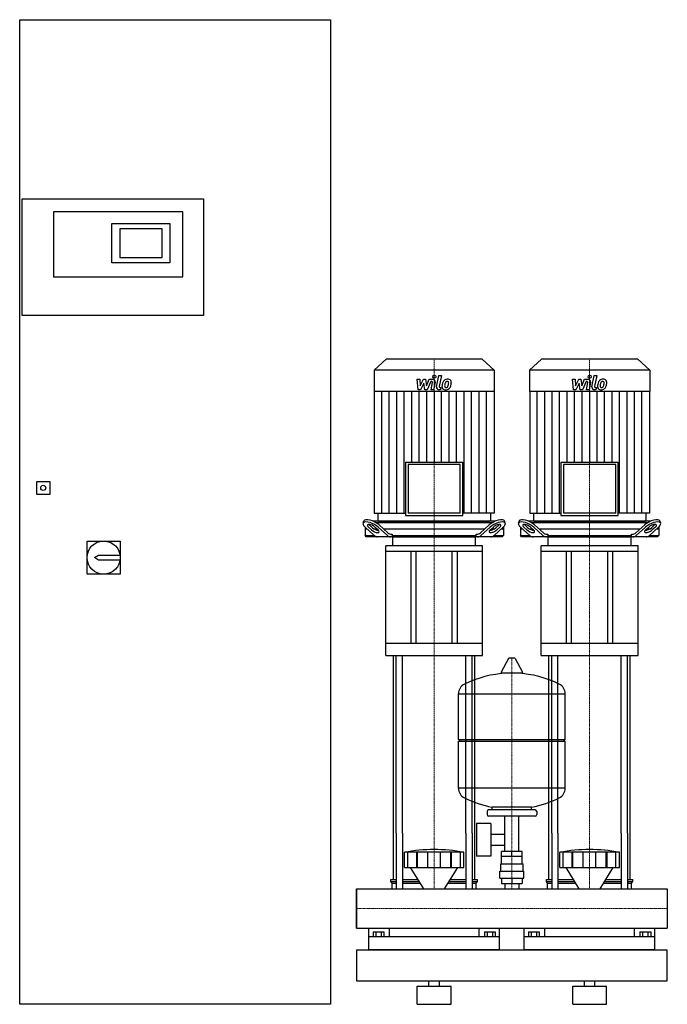
# Model space of a CAD drawing. Extents: x -650 to 600, y 0 to 1900.
import ezdxf

# ---------------------------------------------------------------- set-up
doc = ezdxf.new("R2010")
doc.units = 0
doc.linetypes.add('DASHDOT', pattern=[1, 0.5, -0.25, 0, -0.25])
doc.layers.get('0').update_dxf_attribs({"color": 124})
doc.layers.add('CP_AXIS', color=143, linetype='DASHDOT', lineweight=18)
doc.layers.add('CP_DETAL', color=33, linetype='Continuous')

msp = doc.modelspace()

# ---------------------------------------------------------------- linework, layer by layer
at = {"extrusion": (0, 1, 0)}
for p, q in [((-650, 0), (-650, 1900)), ((-650, 1900), (-50, 1900)), ((-50, 1900), (-50, 0)), ((-645, 1554), (-295, 1554)), ((-645, 1329), (-645, 1554)), ((-295, 1554), (-295, 1329)), ((-335, 1529), (-585, 1529)), ((-585, 1529), (-585, 1403.5)), ((-335, 1403.5), (-335, 1529)), ((-472, 1506.5), (-360, 1506.5)), ((-472, 1431), (-472, 1506.5)), ((-360, 1506.5), (-360, 1431)), ((-375, 1496.5), (-457, 1496.5)), ((-457, 1496.5), (-457, 1441)), ((-375, 1441), (-375, 1496.5)), ((-360, 1431), (-472, 1431)), ((-457, 1441), (-375, 1441)), ((-585, 1403.5), (-335, 1403.5)), ((-295, 1329), (-645, 1329)), ((57.2, 1245), (34, 1223.4)), ((242.8, 1245), (57.2, 1245)), ((242.8, 1245), (266, 1223.4)), ((357.2, 1245), (334, 1223.4)), ((542.8, 1245), (357.2, 1245)), ((542.8, 1245), (566, 1223.4)), ((266, 1223.4), (34, 1223.4)), ((34, 1223.4), (34, 1182.4)), ((266, 1223.4), (266, 1182.4)), ((566, 1223.4), (334, 1223.4)), ((334, 1223.4), (334, 1182.4)), ((566, 1223.4), (566, 1182.4)), ((266, 1182.4), (34, 1182.4)), ((34.5, 1182.4), (34.5, 947.6)), ((265.5, 1182.4), (265.5, 947.6)), ((566, 1182.4), (334, 1182.4)), ((334.5, 1182.4), (334.5, 947.6)), ((565.5, 1182.4), (565.5, 947.6)), ((94.6, 1046.2), (205.4, 1046.2)), ((94.6, 1046.2), (94.6, 943)), ((205.4, 943), (205.4, 1046.2)), ((394.6, 1046.2), (505.4, 1046.2)), ((394.6, 1046.2), (394.6, 943)), ((505.4, 943), (505.4, 1046.2)), ((200.4, 1041.5), (99.6, 1041.5)), ((99.6, 1041.5), (99.6, 947.6)), ((200.4, 947.6), (200.4, 1041.5)), ((500.4, 1041.5), (399.6, 1041.5)), ((399.6, 1041.5), (399.6, 947.6)), ((500.4, 947.6), (500.4, 1041.5)), ((-617, 984), (-617, 1009)), ((-617, 1009), (-592, 1009)), ((-592, 1009), (-592, 984)), ((-592, 984), (-617, 984)), ((12.8, 928.4), (14.4, 932.8)), ((267.2, 932), (32.8, 932)), ((34.5, 947.6), (94.6, 947.6)), ((41.5, 947.6), (41.5, 934.3)), ((44, 932), (256, 932)), ((94.6, 943), (205.4, 943)), ((200.4, 947.6), (99.6, 947.6)), ((265.5, 947.6), (205.4, 947.6)), ((258.5, 947.6), (258.5, 934.3)), ((287.2, 928.4), (285.6, 932.8)), ((312.8, 928.4), (314.4, 932.8)), ((567.2, 932), (332.8, 932)), ((334.5, 947.6), (394.6, 947.6)), ((341.5, 947.6), (341.5, 934.3)), ((344, 932), (556, 932)), ((394.6, 943), (505.4, 943)), ((500.4, 947.6), (399.6, 947.6)), ((565.5, 947.6), (505.4, 947.6)), ((558.5, 947.6), (558.5, 934.3)), ((587.2, 928.4), (585.6, 932.8)), ((16.5, 921.1), (16.5, 904.5)), ((21, 917), (16.5, 917)), ((16.7, 920.9), (34.5, 904.7)), ((29.1, 915.3), (23.1, 920.9)), ((24.7, 925.2), (30.7, 919.7)), ((40, 917), (34.7, 917)), ((35.8, 920.9), (41.9, 915.3)), ((37.8, 929.5), (262.2, 929.5)), ((60, 904.7), (42.1, 920.9)), ((43.7, 925.2), (60.8, 909.7)), ((247.2, 917), (52.8, 917)), ((239.2, 909.7), (256.3, 925.2)), ((257.9, 920.9), (240, 904.7)), ((258.1, 915.3), (264.2, 920.9)), ((265.3, 917), (260, 917)), ((265.5, 904.7), (283.3, 920.9)), ((269.3, 919.7), (275.3, 925.2)), ((276.9, 920.9), (270.9, 915.3)), ((283.5, 917), (279, 917)), ((283.5, 921.1), (283.5, 904.5)), ((316.5, 921.1), (316.5, 904.5)), ((321, 917), (316.5, 917)), ((316.7, 920.9), (334.5, 904.7)), ((329.1, 915.3), (323.1, 920.9)), ((324.7, 925.2), (330.7, 919.7)), ((340, 917), (334.7, 917)), ((335.8, 920.9), (341.9, 915.3)), ((337.8, 929.5), (562.2, 929.5)), ((360, 904.7), (342.1, 920.9)), ((343.7, 925.2), (360.8, 909.7)), ((547.2, 917), (352.8, 917)), ((539.2, 909.7), (556.3, 925.2)), ((557.9, 920.9), (540, 904.7)), ((558.1, 915.3), (564.2, 920.9)), ((565.3, 917), (560, 917)), ((565.5, 904.7), (583.3, 920.9)), ((569.3, 919.7), (575.3, 925.2)), ((576.9, 920.9), (570.9, 915.3)), ((583.5, 917), (579, 917)), ((583.5, 921.1), (583.5, 904.5)), ((-520, 830), (-520, 894)), ((-520, 894), (-456, 894)), ((-456, 894), (-456, 830)), ((16.5, 904.5), (34.7, 904.5)), ((18.7, 902), (16.5, 904.5)), ((281.3, 902), (18.7, 902)), ((67.2, 907), (69.2, 907)), ((69.2, 907), (69.2, 904.5)), ((69.2, 904.5), (230.8, 904.5)), ((70, 884.9), (70, 900.9)), ((230, 884.9), (230, 900.9)), ((230.8, 907), (232.8, 907)), ((230.8, 904.5), (230.8, 907)), ((265.3, 904.5), (283.5, 904.5)), ((281.3, 902), (283.5, 904.5)), ((316.5, 904.5), (334.7, 904.5)), ((318.7, 902), (316.5, 904.5)), ((581.3, 902), (318.7, 902)), ((367.2, 907), (369.2, 907)), ((369.2, 907), (369.2, 904.5)), ((369.2, 904.5), (530.8, 904.5)), ((370, 884.9), (370, 900.9)), ((530, 884.9), (530, 900.9)), ((530.8, 907), (532.8, 907)), ((530.8, 904.5), (530.8, 907)), ((565.3, 904.5), (583.5, 904.5)), ((581.3, 902), (583.5, 904.5)), ((243.5, 884.9), (56.5, 884.9)), ((56.5, 873.5), (56.5, 884.9)), ((243.5, 873.5), (243.5, 884.9)), ((543.5, 884.9), (356.5, 884.9)), ((356.5, 873.5), (356.5, 884.9)), ((543.5, 873.5), (543.5, 884.9)), ((-505.5, 862), (-498, 867)), ((-498, 857), (-505.5, 862)), ((-498, 867), (-456.4, 867)), ((-456.4, 857), (-498, 857)), ((243.5, 873.5), (56.5, 873.5)), ((56.5, 673.4), (56.5, 873.5)), ((105, 873.5), (105, 696.2)), ((115, 696.2), (115, 873.5)), ((185, 696.2), (185, 873.5)), ((195, 696.2), (195, 873.5)), ((243.5, 673.4), (243.5, 873.5)), ((543.5, 873.5), (356.5, 873.5)), ((356.5, 673.4), (356.5, 873.5)), ((405, 873.5), (405, 696.2)), ((415, 696.2), (415, 873.5)), ((485, 696.2), (485, 873.5)), ((495, 696.2), (495, 873.5)), ((543.5, 673.4), (543.5, 873.5)), ((-456, 830), (-520, 830)), ((243.5, 696.2), (56.5, 696.2)), ((543.5, 696.2), (356.5, 696.2)), ((56.5, 673.4), (243.5, 673.4)), ((293.6, 667.4), (279.4, 640.7)), ((305.3, 668), (294.7, 668)), ((306.4, 667.4), (320.6, 640.7)), ((356.5, 673.4), (543.5, 673.4)), ((319.5, 638.8), (280.5, 638.8)), ((197, 511.1), (197, 599.3)), ((403, 511.1), (403, 599.3)), ((197, 511.1), (403, 511.1)), ((200, 508.1), (197, 511.1)), ((197, 508.1), (403, 508.1)), ((197, 416.8), (197, 508.1)), ((400, 508.1), (403, 511.1)), ((403, 416.8), (403, 508.1)), ((262, 375.1), (262, 380.6)), ((338, 375.1), (338, 380.6)), ((252, 372.1), (252, 366.1)), ((345, 375.1), (255, 375.1)), ((345, 363.1), (255, 363.1)), ((286.5, 295.1), (286.5, 363.1)), ((313.4, 295.1), (313.4, 363.1)), ((348, 372.1), (348, 366.1)), ((231.6, 349.1), (231.6, 286.1)), ((259.6, 349.1), (231.6, 349.1)), ((259.6, 349.1), (259.6, 286.1)), ((71.5, 240.7), (71.5, 330)), ((76.8, 330), (76.8, 223)), ((88.8, 330), (88.8, 223)), ((211.2, 330), (211.2, 223)), ((223.2, 330), (223.2, 223)), ((228.5, 240.7), (228.5, 330)), ((259.6, 328.2), (286.5, 328.2)), ((371.5, 240.7), (371.5, 330)), ((376.8, 330), (376.8, 223)), ((388.8, 330), (388.8, 223)), ((511.2, 330), (511.2, 223)), ((523.2, 330), (523.2, 223)), ((528.5, 240.7), (528.5, 330)), ((259.6, 306.9), (286.5, 306.9)), ((92.5, 263.7), (92.5, 293.3)), ((99.2, 263.7), (99.2, 293.3)), ((116.4, 263.7), (116.4, 293.3)), ((117.7, 263.7), (117.7, 293.3)), ((137.7, 263.7), (137.7, 293.3)), ((162.3, 263.7), (162.3, 293.3)), ((182.3, 263.7), (182.3, 293.3)), ((183.6, 263.7), (183.6, 293.3)), ((200.8, 263.7), (200.8, 293.3)), ((207.5, 263.7), (207.5, 293.3)), ((259.6, 286.1), (231.6, 286.1)), ((280, 271.1), (280, 285.1)), ((280.1, 285.1), (280.1, 295.1)), ((319.9, 295.1), (280.1, 295.1)), ((300, 285.1), (300, 295.1)), ((319.9, 285.1), (319.9, 295.1)), ((320, 271.1), (320, 285.1)), ((392.5, 263.7), (392.5, 293.3)), ((399.2, 263.7), (399.2, 293.3)), ((416.4, 263.7), (416.4, 293.3)), ((417.7, 263.7), (417.7, 293.3)), ((437.7, 263.7), (437.7, 293.3)), ((462.3, 263.7), (462.3, 293.3)), ((482.3, 263.7), (482.3, 293.3)), ((483.6, 263.7), (483.6, 293.3)), ((500.8, 263.7), (500.8, 293.3)), ((507.5, 263.7), (507.5, 293.3)), ((278.5, 271.1), (321.5, 271.1)), ((278.5, 257.1), (278.5, 271.1)), ((321.5, 257.1), (321.5, 271.1)), ((129.9, 223), (104.5, 263.7)), ((170.1, 223), (195.5, 263.7)), ((277, 257.1), (323, 257.1)), ((277, 243.1), (277, 257.1)), ((323, 243.1), (323, 257.1)), ((429.9, 223), (404.5, 263.7)), ((470.1, 223), (495.5, 263.7)), ((66.5, 240.7), (76.8, 240.7)), ((66.5, 237.3), (66.5, 240.7)), ((66.5, 237.3), (76.8, 237.3)), ((69, 233.8), (66.5, 237.3)), ((69, 233.8), (76.8, 233.8)), ((69, 223), (69, 233.8)), ((88.8, 240.7), (118.9, 240.7)), ((88.8, 237.3), (121, 237.3)), ((88.8, 233.8), (123.1, 233.8)), ((176.9, 233.8), (211.2, 233.8)), ((179, 237.3), (211.2, 237.3)), ((181.1, 240.7), (211.2, 240.7)), ((223.2, 240.7), (233.5, 240.7)), ((223.2, 237.3), (233.5, 237.3)), ((223.2, 233.8), (231, 233.8)), ((231, 233.8), (233.5, 237.3)), ((231, 223), (231, 233.8)), ((233.5, 237.3), (233.5, 240.7)), ((277, 243.1), (323, 243.1)), ((280.1, 243.1), (280.1, 233.1)), ((280.1, 233.1), (319.9, 233.1)), ((286.5, 233.1), (286.5, 223)), ((300, 243.1), (300, 233.1)), ((313.4, 233.1), (313.4, 223)), ((319.9, 243.1), (319.9, 233.1)), ((366.5, 240.7), (376.8, 240.7)), ((366.5, 237.3), (366.5, 240.7)), ((366.5, 237.3), (376.8, 237.3)), ((369, 233.8), (366.5, 237.3)), ((369, 233.8), (376.8, 233.8)), ((369, 223), (369, 233.8)), ((388.8, 240.7), (418.9, 240.7)), ((388.8, 237.3), (421, 237.3)), ((388.8, 233.8), (423.1, 233.8)), ((476.9, 233.8), (511.2, 233.8)), ((479, 237.3), (511.2, 237.3)), ((481.1, 240.7), (511.2, 240.7)), ((523.2, 240.7), (533.5, 240.7)), ((523.2, 237.3), (533.5, 237.3)), ((523.2, 233.8), (531, 233.8)), ((531, 233.8), (533.5, 237.3)), ((531, 223), (531, 233.8)), ((533.5, 237.3), (533.5, 240.7)), ((0, 223), (0, 146.9)), ((0, 223), (0, 146.9)), ((0, 223), (0, 223)), ((0, 223), (600, 223)), ((600, 223), (600, 146.9)), ((600, 223), (600, 146.9)), ((600, 223), (600, 223)), ((0, 150.2), (0, 147.3)), ((0, 146.9), (0, 146.9)), ((0, 146.9), (600, 146.9)), ((24, 105), (24, 146.9)), ((32.1, 140.1), (32.1, 130.5)), ((32.1, 140.1), (52.9, 140.1)), ((37.3, 140.1), (37.3, 130.5)), ((47.7, 140.1), (47.7, 130.5)), ((52.9, 140.1), (52.9, 130.5)), ((63.1, 146.9), (63.1, 130.5)), ((236.9, 130.5), (236.9, 146.9)), ((247.1, 140.1), (267.9, 140.1)), ((247.1, 140.1), (247.1, 130.5)), ((252.3, 140.1), (252.3, 130.5)), ((262.7, 140.1), (262.7, 130.5)), ((267.9, 140.1), (267.9, 130.5)), ((276, 105), (276, 146.9)), ((324, 105), (324, 146.9)), ((332.1, 140.1), (332.1, 130.5)), ((332.1, 140.1), (352.9, 140.1)), ((337.3, 140.1), (337.3, 130.5)), ((347.7, 140.1), (347.7, 130.5)), ((352.9, 140.1), (352.9, 130.5)), ((363.1, 146.9), (363.1, 130.5)), ((536.9, 130.5), (536.9, 146.9)), ((547.1, 140.1), (567.9, 140.1)), ((547.1, 140.1), (547.1, 130.5)), ((552.3, 140.1), (552.3, 130.5)), ((562.7, 140.1), (562.7, 130.5)), ((567.9, 140.1), (567.9, 130.5)), ((576, 105), (576, 146.9)), ((600, 146.9), (600, 146.9)), ((276, 130.5), (24, 130.5)), ((576, 130.5), (324, 130.5)), ((0, 105), (600, 105)), ((600, 45), (600, 105)), ((0, 45), (600, 45)), ((140, 35), (140, 45)), ((160, 35), (160, 45)), ((440, 35), (440, 45)), ((460, 35), (460, 45)), ((117.5, 35), (182.5, 35)), ((117.5, 0), (117.5, 35)), ((182.5, 0), (182.5, 35)), ((417.5, 35), (482.5, 35)), ((417.5, 0), (417.5, 35)), ((482.5, 0), (482.5, 35)), ((-50, 0), (-650, 0)), ((117.5, 0), (182.5, 0)), ((417.5, 0), (482.5, 0))]:
    msp.add_line(p, q, dxfattribs=at)
for p, q in [((70.8, 902), (69.2, 904.5)), ((71, 902), (229, 902)), ((229.2, 902), (230.8, 904.5)), ((370.8, 902), (369.2, 904.5)), ((371, 902), (529, 902)), ((529.2, 902), (530.8, 904.5)), ((71.5, 330), (71.5, 673.4)), ((76.8, 330), (76.8, 673.4)), ((88.8, 330), (88.8, 673.4)), ((211.2, 330), (211.2, 673.4)), ((223.2, 330), (223.2, 673.4)), ((228.5, 330), (228.5, 673.4)), ((371.5, 330), (371.5, 673.4)), ((376.8, 330), (376.8, 673.4)), ((388.8, 330), (388.8, 673.4)), ((511.2, 330), (511.2, 673.4)), ((523.2, 330), (523.2, 673.4)), ((528.5, 330), (528.5, 673.4)), ((197, 599.3), (403, 599.3)), ((403, 416.8), (197, 416.8)), ((338, 380.6), (262, 380.6)), ((207.5, 293.3), (92.5, 293.3)), ((320, 285.1), (280, 285.1)), ((507.5, 293.3), (392.5, 293.3)), ((92.5, 263.7), (207.5, 263.7)), ((392.5, 263.7), (507.5, 263.7)), ((0, 146.9), (0, 223)), ((69, 223), (231, 223)), ((369, 223), (531, 223)), ((600, 223), (600, 146.9)), ((0, 105), (0, 45)), ((0, 105), (0, 105)), ((0, 105), (0, 105)), ((276, 105), (24, 105)), ((576, 105), (324, 105))]:
    msp.add_line(p, q)
for centre, radius in [((-604.5, 996.5), 5), ((-488, 862), 32)]:
    msp.add_circle(centre, radius)
for centre, radius, start, end in [((294.7, 666.8), 1.25, 90, 149.0362), ((305.3, 666.8), 1.25, 30.9638, 90), ((300, 432.1), 207, 92.8162, 116.2545), ((280.5, 640), 1.25, 149.0362, 270), ((300, 432.1), 207, 63.7455, 87.1838), ((319.5, 640), 1.25, 270, 30.9638), ((217.5, 599.3), 20.5, 116.2545, 180), ((382.5, 599.3), 20.5, 0, 63.7455), ((217.5, 416.8), 20.5, 180, 243.7455), ((382.5, 416.8), 20.5, 296.2545, 0), ((300, 584), 207, 243.7455, 259.4219), ((300, 584), 207, 280.5781, 296.2545), ((255, 372.1), 3, 90, 180), ((255, 366.1), 3, 180, 270), ((345, 372.1), 3, 0, 90), ((345, 366.1), 3, 270, 0)]:
    msp.add_arc(centre, radius, start, end)
for centre, major_axis, ratio, start_param, end_param in [((31, 925.2), (-16.6, 7.8), 0.380023, 4.031852, 6.316373), ((44, 934.3), (2.5, 0), 0.931548, 3.141593, 4.712389), ((256, 934.3), (-2.5, 0), 0.931548, 1.570796, 3.141593), ((269, 925.2), (16.6, 7.8), 0.380023, -0.033188, 2.251333), ((331, 925.2), (-16.6, 7.8), 0.380023, 4.031852, 6.316373), ((344, 934.3), (2.5, 0), 0.931548, 3.141593, 4.712389), ((556, 934.3), (2.5, 0), 0.931548, 4.712389, 6.283185), ((569, 925.2), (16.6, 7.8), 0.380023, -0.033188, 2.251333), ((29.4, 920.9), (-16.6, 7.8), 0.380023, 4.031852, 7.173445), ((29.4, 920.9), (-8.28, 3.89), 0.380023, 4.031852, 7.173445), ((31, 925.2), (-8.28, 3.89), 0.380023, 0.755922, 0.89026), ((35.5, 915.3), (-8.28, 3.89), 0.380023, 0.89026, 4.031852), ((37.1, 919.7), (-8.28, 3.89), 0.380023, 0.89026, 2.452046), ((264.5, 915.3), (8.28, 3.89), 0.380023, 2.251333, 5.392926), ((262.9, 919.7), (8.28, 3.89), 0.380023, 3.831139, 5.392926), ((270.6, 920.9), (16.6, 7.8), 0.380023, -0.89026, 2.251333), ((270.6, 920.9), (8.28, 3.89), 0.380023, -0.89026, 2.251333), ((269, 925.2), (8.28, 3.89), 0.380023, -0.89026, -0.755922), ((329.4, 920.9), (-16.6, 7.8), 0.380023, 4.031852, 7.173445), ((329.4, 920.9), (-8.28, 3.89), 0.380023, 4.031852, 7.173445), ((331, 925.2), (-8.28, 3.89), 0.380023, 0.755922, 0.89026), ((335.5, 915.3), (-8.28, 3.89), 0.380023, 0.89026, 4.031852), ((337.1, 919.7), (-8.28, 3.89), 0.380023, 0.89026, 2.452046), ((564.5, 915.3), (8.28, 3.89), 0.380023, 2.251333, 5.392926), ((562.9, 919.7), (8.28, 3.89), 0.380023, 3.831139, 5.392926), ((570.6, 920.9), (16.6, 7.8), 0.380023, -0.89026, 2.251333), ((570.6, 920.9), (8.28, 3.89), 0.380023, -0.89026, 2.251333), ((569, 925.2), (8.28, 3.89), 0.380023, -0.89026, -0.755922), ((40.9, 922), (0, 20), 0.635682, 2.617994, 3.141593), ((66.3, 922), (0, 20), 0.635682, 2.617994, 3.141593), ((67.2, 927), (0, 20), 0.635682, 2.617994, 3.141593), ((71, 900.9), (0, 1.14), 0.87664, 0, 1.570796), ((229, 900.9), (0, 1.14), 0.87664, 4.712389, 6.283185), ((232.8, 927), (0, 20), 0.635682, 3.141593, 3.665191), ((233.7, 922), (0, 20), 0.635682, 3.141593, 3.665191), ((259.1, 922), (0, 20), 0.635682, 3.141593, 3.665191), ((340.9, 922), (0, 20), 0.635682, 2.617994, 3.141593), ((366.3, 922), (0, 20), 0.635682, 2.617994, 3.141593), ((367.2, 927), (0, 20), 0.635682, 2.617994, 3.141593), ((371, 900.9), (0, 1.14), 0.87664, 0, 1.570796), ((529, 900.9), (0, 1.14), 0.87664, 4.712389, 6.283185), ((532.8, 927), (0, 20), 0.635682, 3.141593, 3.665191), ((533.7, 922), (0, 20), 0.635682, 3.141593, 3.665191), ((559.1, 922), (0, 20), 0.635682, 3.141593, 3.665191), ((150, -271.8), (0, 570.5), 0.72791, -0.138907, 0.138907), ((450, -271.8), (0, 570.5), 0.72791, -0.138907, 0.138907)]:
    msp.add_ellipse(centre, major_axis=major_axis, ratio=ratio, start_param=start_param, end_param=end_param)
at = {"layer": 'CP_AXIS'}
for p, q in [((150, 1245), (150, 932)), ((450, 1245), (450, 932)), ((150, 932), (150, 902)), ((450, 932), (450, 902)), ((150, 673.4), (150, 902)), ((450, 673.4), (450, 902)), ((150, 673.4), (150, 330)), ((300, 223), (300, 668)), ((450, 673.4), (450, 330)), ((150, 330), (150, 223)), ((450, 330), (450, 223)), ((600, 185), (0, 185)), ((0, 185), (0, 185)), ((600, 185), (600, 185))]:
    msp.add_line(p, q, dxfattribs=at)
at = {"layer": 'CP_DETAL'}
for p, q in [((116.9, 1206.2), (122.1, 1206.2)), ((119, 1186), (116.9, 1206.2)), ((122.1, 1206.2), (122.9, 1193.7)), ((122.9, 1193.7), (129.5, 1206.2)), ((130.1, 1198.7), (123.4, 1186)), ((129.5, 1206.2), (133.4, 1206.2)), ((131.9, 1186), (130.1, 1198.7)), ((133.4, 1206.2), (135.1, 1193.7)), ((135.1, 1193.7), (140.2, 1206.2)), ((143.6, 1201.9), (136.3, 1186)), ((140.2, 1206.2), (147, 1206.2)), ((144.8, 1201.9), (143.6, 1201.9)), ((143.9, 1186), (146.5, 1199.8)), ((151.7, 1200.5), (148.9, 1186)), ((154.6, 1191.7), (158.8, 1213.6)), ((158.8, 1213.6), (163.9, 1213.6)), ((163.9, 1213.6), (159.7, 1192.4)), ((416.9, 1206.2), (422.1, 1206.2)), ((419, 1186), (416.9, 1206.2)), ((422.1, 1206.2), (422.9, 1193.7)), ((422.9, 1193.7), (429.5, 1206.2)), ((430.1, 1198.7), (423.4, 1186)), ((429.5, 1206.2), (433.4, 1206.2)), ((431.9, 1186), (430.1, 1198.7)), ((433.4, 1206.2), (435.1, 1193.7)), ((435.1, 1193.7), (440.2, 1206.2)), ((443.6, 1201.9), (436.3, 1186)), ((440.2, 1206.2), (447, 1206.2)), ((444.8, 1201.9), (443.6, 1201.9)), ((443.9, 1186), (446.5, 1199.8)), ((451.7, 1200.5), (448.9, 1186)), ((454.6, 1191.7), (458.8, 1213.6)), ((458.8, 1213.6), (463.9, 1213.6)), ((463.9, 1213.6), (459.7, 1192.4)), ((48.9, 947.6), (48.9, 1182.4)), ((63.4, 947.6), (63.4, 1182.4)), ((77.8, 947.6), (77.8, 1182.4)), ((92.2, 947.6), (92.2, 1182.4)), ((106.7, 1046.2), (106.7, 1182.4)), ((123.4, 1186), (119, 1186)), ((121.1, 1046.2), (121.1, 1182.4)), ((136.3, 1186), (131.9, 1186)), ((135.6, 1046.2), (135.6, 1182.4)), ((148.9, 1186), (143.9, 1186)), ((150, 1182.4), (150, 1046.2)), ((162.2, 1186), (159.3, 1186)), ((161.5, 1190.2), (163.1, 1190.2)), ((163.1, 1190.2), (162.2, 1186)), ((164.4, 1046.2), (164.4, 1182.4)), ((178.9, 1046.2), (178.9, 1182.4)), ((193.3, 1046.2), (193.3, 1182.4)), ((207.7, 947.6), (207.7, 1182.4)), ((222.2, 947.6), (222.2, 1182.4)), ((236.6, 947.6), (236.6, 1182.4)), ((251.1, 947.6), (251.1, 1182.4)), ((348.9, 947.6), (348.9, 1182.4)), ((363.4, 947.6), (363.4, 1182.4)), ((377.8, 947.6), (377.8, 1182.4)), ((392.2, 947.6), (392.2, 1182.4)), ((406.7, 1046.2), (406.7, 1182.4)), ((423.4, 1186), (419, 1186)), ((421.1, 1046.2), (421.1, 1182.4)), ((436.3, 1186), (431.9, 1186)), ((435.6, 1046.2), (435.6, 1182.4)), ((448.9, 1186), (443.9, 1186)), ((450, 1182.4), (450, 1046.2)), ((462.2, 1186), (459.3, 1186)), ((461.5, 1190.2), (463.1, 1190.2)), ((463.1, 1190.2), (462.2, 1186)), ((464.4, 1046.2), (464.4, 1182.4)), ((478.9, 1046.2), (478.9, 1182.4)), ((493.3, 1046.2), (493.3, 1182.4)), ((507.7, 947.6), (507.7, 1182.4)), ((522.2, 947.6), (522.2, 1182.4)), ((536.6, 947.6), (536.6, 1182.4)), ((551.1, 947.6), (551.1, 1182.4))]:
    msp.add_line(p, q, dxfattribs=at)
for centre in [(150.3, 1211), (450.3, 1211)]:
    msp.add_circle(centre, 3, dxfattribs=at)
for centre, radius, start, end in [((144.8, 1200.1), 1.8, 349.1282, 90.0361), ((147, 1201.4), 4.8, 349.1463, 90.1097), ((183.1, 1193.4), 17.7, 153.1115, 171.0742), ((175.5, 1196.8), 9.44, 130.4936, 150.8647), ((176, 1196.4), 10.1, 89.3287, 131.1984), ((197.6, 1190.9), 27.5, 165.0104, 169.1866), ((176.4, 1197), 5.44, 132.3225, 168.5446), ((175.1, 1198.2), 3.72, 88.6944, 130.5967), ((175.3, 1198.5), 3.39, 69.364, 91.2833), ((176.5, 1199.5), 6.97, 39.8625, 93.7877), ((175.7, 1199.6), 2.23, 38.8919, 68.6227), ((175, 1199.2), 3.02, 358.4755, 35.933), ((158.7, 1199.7), 19.3, 349.3761, 358.4794), ((177, 1200.3), 6.13, 357.2175, 36.9176), ((162.8, 1200.4), 20.4, 347.7846, 358.7587), ((444.8, 1200.1), 1.8, 349.1282, 90.0361), ((447, 1201.4), 4.8, 349.1463, 90.1097), ((483.1, 1193.4), 17.7, 153.1115, 171.0742), ((475.5, 1196.8), 9.44, 130.4936, 150.8647), ((476, 1196.4), 10.1, 89.3287, 131.1984), ((497.6, 1190.9), 27.5, 165.0104, 169.1866), ((476.4, 1197), 5.44, 132.3225, 168.5446), ((475.1, 1198.2), 3.72, 88.6944, 130.5967), ((475.3, 1198.5), 3.39, 69.364, 91.2833), ((476.5, 1199.5), 6.97, 39.8625, 93.7877), ((475.7, 1199.6), 2.23, 38.8919, 68.6227), ((475, 1199.2), 3.02, 358.4755, 35.933), ((458.7, 1199.7), 19.3, 349.3761, 358.4794), ((477, 1200.3), 6.13, 357.2175, 36.9176), ((462.8, 1200.4), 20.4, 347.7846, 358.7587), ((159.3, 1190.8), 4.8, 169.0042, 270), ((161.5, 1192), 1.8, 169.0041, 270), ((171.3, 1192), 6.29, 173.443, 216.7902), ((189.1, 1191.2), 24, 168.3333, 176.5259), ((171.6, 1192.5), 6.79, 219.1176, 274.2411), ((187.6, 1192.4), 17.4, 167.8511, 176.8316), ((173.4, 1193), 3.17, 173.0647, 215.6723), ((172.7, 1192.8), 2.55, 220.254, 274.7357), ((172.1, 1196), 10.3, 269.6738, 310.639), ((172.3, 1199.2), 8.93, 274.1845, 282.2301), ((173.1, 1194), 3.72, 287.2372, 310.2783), ((172.5, 1194.6), 4.57, 311.1381, 334.8162), ((162.6, 1198.7), 15.2, 336.5302, 350.0633), ((172.3, 1195.8), 10, 311.0023, 344.0583), ((153.4, 1201.7), 29.8, 343.0634, 349.1605), ((459.3, 1190.8), 4.8, 169.0042, 270), ((461.5, 1192), 1.8, 169.0041, 270), ((471.3, 1192), 6.29, 173.443, 216.7902), ((489.1, 1191.2), 24, 168.3333, 176.5259), ((471.6, 1192.5), 6.79, 219.1176, 274.2411), ((487.6, 1192.4), 17.4, 167.8511, 176.8316), ((473.4, 1193), 3.17, 173.0647, 215.6723), ((472.7, 1192.8), 2.55, 220.254, 274.7357), ((472.1, 1196), 10.3, 269.6738, 310.639), ((472.3, 1199.2), 8.93, 274.1845, 282.2301), ((473.1, 1194), 3.72, 287.2372, 310.2783), ((472.5, 1194.6), 4.57, 311.1381, 334.8162), ((462.6, 1198.7), 15.2, 336.5302, 350.0633), ((472.3, 1195.8), 10, 311.0023, 344.0583), ((453.4, 1201.7), 29.8, 343.0634, 349.1605)]:
    msp.add_arc(centre, radius, start, end, dxfattribs=at)

doc.saveas('drawing.dxf')
